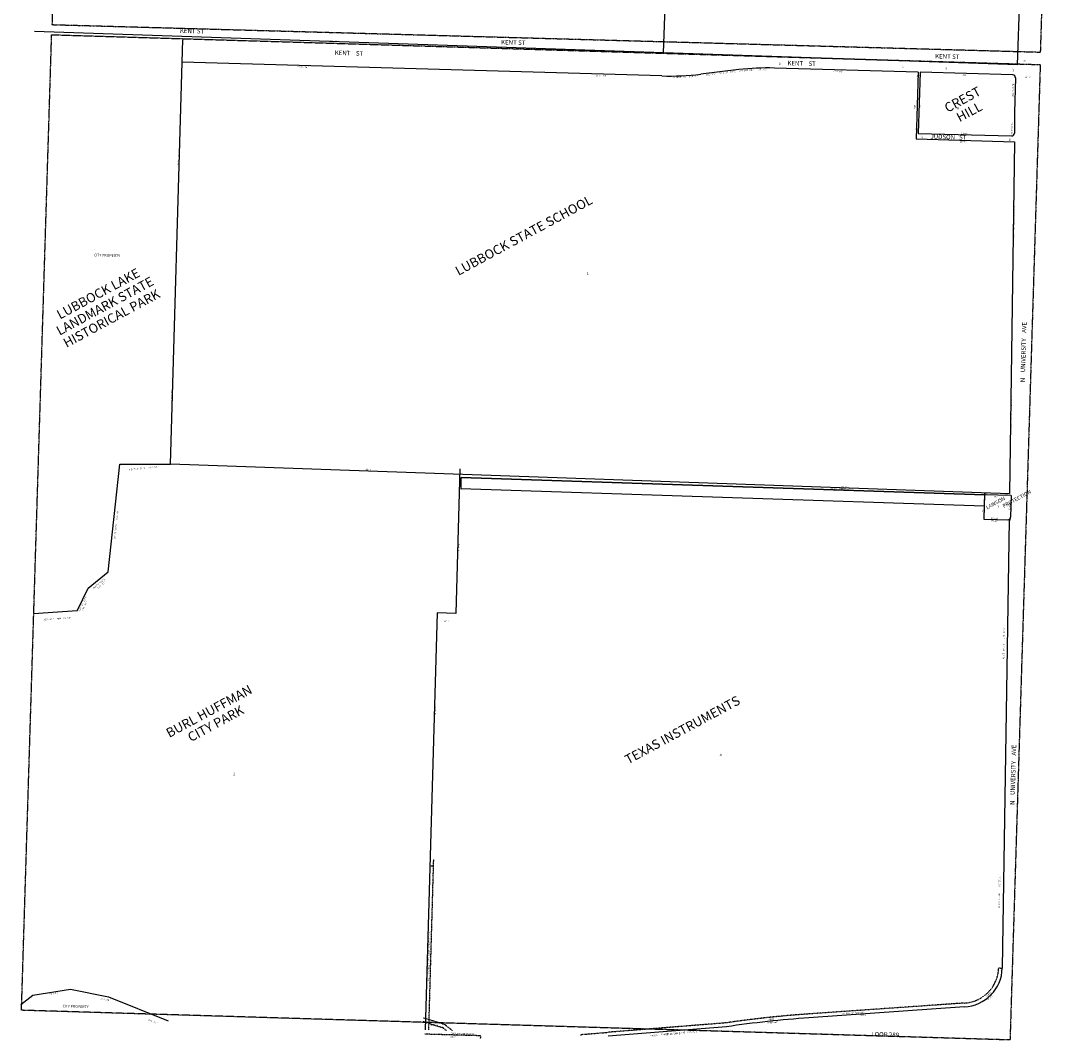
# Model space of a CAD drawing. Extents: x 937363 to 1885745, y 7289335 to 14598495.
# Drawn here: x 937363 to 942981, y 7289335 to 7294785 of the extents above; entities that cross this region are included whole.
import ezdxf
from ezdxf.enums import TextEntityAlignment as Align

# ---------------------------------------------------------------- set-up
doc = ezdxf.new("R2010")
doc.units = 0
doc.linetypes.add('DASHDOT', pattern=[1, 0.5, -0.25, 0, -0.25])
doc.linetypes.add('HIDDEN', pattern=[0.375, 0.25, -0.125])
for name, color, linetype in [('-1', 7, 'CONTINUOUS'), ('-11', 7, 'CONTINUOUS'), ('-19', 7, 'CONTINUOUS'), ('-6', 7, 'CONTINUOUS'), ('1', 7, 'CONTINUOUS'), ('10', 7, 'CONTINUOUS'), ('11', 7, 'CONTINUOUS'), ('15', 7, 'CONTINUOUS'), ('19', 7, 'CONTINUOUS'), ('21', 7, 'CONTINUOUS'), ('22', 7, 'CONTINUOUS'), ('25', 7, 'CONTINUOUS'), ('6', 7, 'CONTINUOUS'), ('7', 7, 'CONTINUOUS')]:
    doc.layers.add(name, color=color, linetype=linetype)
doc.styles.add('ROMANC', font='ROMANC', dxfattribs={"height": 0.2})
doc.styles.add('ROMANS', font='ROMANS', dxfattribs={"height": 0.2})
doc.styles.add('txt', font='TXT', dxfattribs={"height": 0.2})

msp = doc.modelspace()

# ---------------------------------------------------------------- linework, layer by layer
at = {"layer": '-1', "color": 253, "linetype": 'HIDDEN'}
msp.add_lwpolyline([(942980.555, 7299861.556), (937690.811, 7300004.558), (937528.847, 7294765.819), (942818.036, 7294618.83)], close=True, dxfattribs=at)
at = {"layer": '-6', "color": 7, "linetype": 'CONTINUOUS'}
for p, q in [((940823.727, 7295358.493), (940799.507, 7294614.618)), ((942694.225, 7294550.486), (942708.07, 7294975.726)), ((942694.225, 7294550.486), (937435.865, 7294728.47))]:
    msp.add_line(p, q, dxfattribs=at)
at = {"layer": '1', "color": 253, "linetype": 'HIDDEN'}
msp.add_lwpolyline([(937527.178, 7294711.838), (942815.964, 7294551.97), (942654.257, 7289335.422), (937365.87, 7289494.315)], close=True, dxfattribs=at)
at = {"layer": '21', "color": 7, "linetype": 'DASHDOT'}
for p, q in [((939544.991, 7289389.526), (939571.25, 7290302.159)), ((939568.679, 7290265.589), (939548.688, 7290266.163)), ((942593.659, 7289721.526), (942611.92, 7289719.365)), ((942409.568, 7289532.865), (941577.392, 7289474.729)), ((939514.168, 7289434.669), (939618.333, 7289402.094)), ((939517.205, 7289454.459), (939627.86, 7289419.853)), ((939672.37, 7289384.429), (939627.86, 7289419.853)), ((941134.648, 7289426.951), (940501.887, 7289376.403)), ((939639.055, 7289385.602), (939618.333, 7289402.094)), ((940374.458, 7289365.912), (940357.103, 7289361.621)), ((940374.458, 7289365.912), (940501.887, 7289376.403))]:
    msp.add_line(p, q, dxfattribs=at)
msp.add_lwpolyline([(939822.304, 7289344.903), (939822.678, 7289357.907), (939522.802, 7289366.536)], dxfattribs=at)
for centre, radius, start, end in [((942398.752704, 7289727.564844), 195, 273.179431, 358.2254), ((941988.546234, 7283589.423447), 5899.65, 93.996258, 98.322056)]:
    msp.add_arc(centre, radius, start, end, dxfattribs=at)
at = {"layer": '25', "color": 212, "linetype": 'CONTINUOUS'}
msp.add_lwpolyline([(939717.16, 7292283.801), (939718.835, 7292343.766), (942517.922, 7292251.078), (942516.197, 7292191.103), (939717.11, 7292283.791), (939717.16, 7292283.801)], close=True, dxfattribs=at)
at = {"layer": '6', "color": 7, "linetype": 'CONTINUOUS'}
for p, q in [((938224.831, 7294565.216), (938228.244, 7294683.82)), ((940792.025, 7294491.35), (938224.831, 7294565.216)), ((941203.837, 7294525.104), (940999.986, 7294500.843)), ((942163.204, 7294512.055), (941393.897, 7294533.772)), ((942163.204, 7294512.055), (942152.908, 7294154.203)), ((942152.908, 7294154.203), (942678.09, 7294139.092)), ((942678.09, 7294139.092), (942651.638, 7292257.523)), ((942651.634, 7292257.226), (938162.964, 7292415.023)), ((942517.922, 7292251.078), (939718.835, 7292343.766)), ((942515.937, 7292191.112), (939717.11, 7292283.791)), ((942661.005, 7292246.691), (942657.706, 7292132.009)), ((942649.521, 7292118.153), (942613.021, 7289720.038)), ((937363.21, 7289525.477), (937427.255, 7289575.795)), ((942410.23, 7289512.037), (941578.158, 7289453.907)), ((941136.915, 7289406.291), (940504.154, 7289355.743))]:
    msp.add_line(p, q, dxfattribs=at)
for points in [[(942669.06, 7294496.778), (942173.2, 7294511.767), (942163.29, 7294183.916), (942662.935, 7294170.266)], [(942683.603, 7294481.419), (942679.084, 7294296.287), (942678.344, 7294185.162)], [(939711.348, 7292389.765), (939689.098, 7291616.434), (939589.14, 7291619.31), (939525.003, 7289390.23)], [(937427.255, 7289575.795), (937627.594, 7289606.645), (937832.014, 7289566.52), (938151.025, 7289438.624)]]:
    msp.add_lwpolyline(points, dxfattribs=at)
for centre, radius, start, end in [((941357.058845, 7293253.462013), 1280.84, 88.3519, 96.870522), ((940832.314071, 7295891.611438), 1400.84, 268.3519, 276.874444), ((942668.606285, 7294481.785009), 15, 358.601411, 88.268794), ((942663.343937, 7294185.261375), 15, 268.435739, 359.617589), ((942642.711775, 7292132.440507), 15, 268.3519, 358.3519), ((942398.124305, 7289726.695921), 215, 273.227778, 358.2254), ((941987.918492, 7283588.55285), 5879.65, 93.996258, 98.322056)]:
    msp.add_arc(centre, radius, start, end, dxfattribs=at)
at = {"layer": '7', "color": 7, "linetype": 'CONTINUOUS'}
for p, q in [((938162.964, 7292415.023), (938224.831, 7294565.216)), ((937829.91, 7291839.712), (937891.956, 7292415.84)), ((937891.956, 7292415.84), (938162.964, 7292415.023)), ((942661.005, 7292246.691), (942517.922, 7292251.078)), ((937723.009, 7291752.568), (937829.91, 7291839.712)), ((937663.173, 7291631.251), (937723.009, 7291752.568)), ((937663.173, 7291631.251), (937429.271, 7291615.023))]:
    msp.add_line(p, q, dxfattribs=at)
msp.add_lwpolyline([(942518.21, 7292261.074), (942514.183, 7292121.131), (942657.275, 7292117.014)], dxfattribs=at)

# ---------------------------------------------------------------- texts
at = {"layer": '-11', "color": 7, "linetype": 'CONTINUOUS', "style": 'ROMANS'}
for s, p in [("3221.64'", (939014.505, 7294673.571)), ("50'", (942725.562, 7294567.96))]:
    msp.add_text(s, height=8, rotation=358.1878, dxfattribs=at).set_placement(p)
at = {"layer": '-19', "color": 1, "linetype": 'CONTINUOUS', "style": 'ROMANC'}
for p in [(938278.270488, 7294728.717261), (939996.812488, 7294667.220261), (942318.638488, 7294592.261261)]:
    msp.add_text('KENT ST', height=24, rotation=358.1878, dxfattribs=at).set_placement(p, align=Align.MIDDLE)
at = {"layer": '10', "color": 134, "linetype": 'CONTINUOUS', "style": 'ROMANS'}
for s, p in [(' A', (942366.587623, 7294326.352209)), ('CITY PROPERTY', (937753.972623, 7293540.720209)), ('1', (940389.699623, 7293441.566209)), ('1', (942585.633623, 7292195.858209)), (' A', (941096.999623, 7290867.842209)), ('2', (938498.964623, 7290765.612209)), ('CITY PROPERTY', (937585.850623, 7289523.932209))]:
    msp.add_text(s, height=13.999, rotation=358.3519, dxfattribs=at).set_placement(p, align=Align.TOP_LEFT)
at = {"layer": '11', "color": 7, "linetype": 'CONTINUOUS', "style": 'ROMANS'}
for s, rotation, p in [('2', 358.3519, (938843.250121, 7294543.427592)), ('5', 358.3519, (938851.257117, 7294543.197275)), ('7', 358.3519, (938859.243121, 7294542.967592)), ('0', 358.3519, (938867.24299, 7294542.737446)), ('.', 358.3519, (938875.23254, 7294542.507669)), ('7', 358.3519, (938883.233121, 7294542.276592)), ('8', 358.3519, (938891.230121, 7294542.046592)), ("'", 358.3519, (938899.233535, 7294541.817352)), ("'", 6.787069, (941150.59822, 7294515.484471)), ('5', 6.787069, (941158.544135, 7294516.430951)), ('3', 6.787069, (941166.478212, 7294517.375651)), ('"', 6.787069, (941174.41846, 7294518.320196)), ('E', 6.787069, (941182.374042, 7294519.267387)), ('R', 6.453489, (941208.216859, 7294522.026547)), ('=', 6.453489, (941216.160707, 7294522.923925)), ('1', 5.396075, (941224.083772, 7294523.694903)), ('2', 5.396075, (941232.03934, 7294524.446943)), ('8', 5.396075, (941240.00434, 7294525.198943)), ('0', 4.115317, (941247.909052, 7294525.89762)), ('.', 4.115317, (941255.882479, 7294526.472245)), ('8', 4.115317, (941263.865872, 7294527.045799)), ('4', 4.115317, (941271.843872, 7294527.619799)), ("'", 2.834556, (941279.772752, 7294528.067132)), ('1', 1.553797, (941303.677585, 7294529.231203)), ('9', 1.553797, (941311.665218, 7294529.447319)), ('0', 1.553797, (941319.666101, 7294529.664942)), ('.', 1.553797, (941327.656589, 7294529.882905)), ('4', 0.273039, (941335.59085, 7294530.001027)), ('3', 0.273039, (941343.59185, 7294530.039027)), ("'", 0.273039, (941351.598862, 7294530.078261)), ('7', 358.3519, (941712.139121, 7294520.303592)), ('8', 358.3519, (941720.135121, 7294520.072592)), ('4', 358.3519, (941728.132121, 7294519.842592)), ('9', 358.3519, (941744.125121, 7294519.382592)), ('3', 358.3519, (941752.122121, 7294519.152592)), ("'", 358.3519, (941760.127535, 7294518.922352)), ('2', 358.3519, (940440.569121, 7294497.468592)), ('5', 358.3519, (940448.576117, 7294497.238275)), ('7', 358.3519, (940456.562121, 7294497.008592)), ('0', 358.3519, (940464.56199, 7294496.777446)), ('.', 358.3519, (940472.55254, 7294496.548669)), ('7', 358.3519, (940480.552121, 7294496.318592)), ('8', 358.3519, (940488.549121, 7294496.088592)), ("'", 358.3519, (940496.553535, 7294495.858352)), ('R', 1.413583, (940851.56888, 7294487.458732)), ('=', 1.413583, (940859.561632, 7294487.656788)), ('1', 1.413583, (940867.575241, 7294487.854449)), ('4', 2.638258, (940875.626287, 7294488.138909)), ('0', 2.638258, (940883.61995, 7294488.506546)), ('0', 2.638258, (940891.61195, 7294488.875546)), ('.', 2.638258, (940899.598359, 7294489.242372)), ('8', 3.862933, (940907.647741, 7294489.743998)), ('4', 3.862933, (940915.630741, 7294490.282998)), ('2', 5.087606, (940939.625378, 7294492.07937)), ('0', 5.087606, (940947.598125, 7294492.78957)), ('8', 5.087606, (940955.562378, 7294493.49737)), ('.', 6.312281, (940963.588406, 7294494.25985)), ('3', 6.312281, (940971.541277, 7294495.140006)), ('7', 6.312281, (940979.493277, 7294496.018006)), ("'", 6.312281, (940987.45334, 7294496.899059)), ('2', 6.787069, (941031.430212, 7294501.302651)), ('0', 6.787069, (941039.376983, 7294502.247232)), ('5', 6.787069, (941047.329135, 7294503.195951)), ('.', 6.787069, (941055.259297, 7294504.137171)), ('2', 6.787069, (941063.206212, 7294505.084651)), ('9', 6.787069, (941071.150212, 7294506.029651)), ("'", 6.787069, (941079.10222, 7294506.976471)), ('N', 6.787069, (941102.923901, 7294509.811751)), ('8', 6.787069, (941110.870212, 7294510.757651)), ('1', 6.787069, (941118.82122, 7294511.703471)), ('%%d', 6.787069, (941126.744491, 7294512.646762)), ('3', 6.787069, (941134.701212, 7294513.593651)), ('3', 6.787069, (941142.646212, 7294514.539651)), ('.', 358.3519, (941736.12654, 7294519.612669)), ("'", 88.3519, (938203.325648, 7294072.426535)), ('3', 88.3519, (938203.094408, 7294064.422121)), ('2', 88.3519, (938201.714408, 7294016.441121)), ('1', 88.3519, (938201.944648, 7294024.446535)), ('5', 88.3519, (938202.174725, 7294032.446117)), ('8', 88.3519, (938202.404408, 7294040.431121)), ('3', 88.3519, (938202.864408, 7294056.425121)), ('.', 88.3519, (938202.634331, 7294048.42554)), ('8', 269.176911, (942680.016661, 7293786.83032)), ('1', 269.176911, (942680.132026, 7293794.821217)), ('.', 269.176911, (942679.558184, 7293754.838215)), ('7', 269.176911, (942679.442661, 7293746.83432)), ('1', 269.176911, (942679.673026, 7293762.825217)), ('4', 269.176911, (942679.787661, 7293770.83232)), ('7', 269.176911, (942679.902661, 7293778.83232)), ("'", 269.176911, (942679.329026, 7293738.827217)), ('4', 269.176911, (942678.408661, 7293674.84232)), ('0', 269.176911, (942678.639093, 7293690.838353)), ('N', 269.176911, (942678.754974, 7293698.841339)), ('%%d', 269.176911, (942678.524532, 7293682.855227)), ('W', 269.176911, (942677.719033, 7293626.851375)), ('0', 269.176911, (942677.949093, 7293642.843353)), ('3', 269.176911, (942678.064661, 7293650.84432)), ('9', 269.176911, (942678.293661, 7293666.84432)), ('"', 269.176911, (942677.834069, 7293634.848346)), ("'", 269.176911, (942678.180026, 7293658.836217)), ('5', 88.3519, (938165.922725, 7292772.465117)), ('8', 88.3519, (938166.152408, 7292780.450121)), ('3', 88.3519, (938166.611408, 7292796.444121)), ("'", 88.3519, (938167.071648, 7292812.444535)), ('3', 88.3519, (938166.841408, 7292804.441121)), ('.', 88.3519, (938166.381331, 7292788.44354)), ('1', 269.176911, (942665.534026, 7292778.638217)), ('2', 88.3519, (938165.461408, 7292756.460121)), ('1', 88.3519, (938165.691648, 7292764.464535)), ('.', 269.176911, (942664.958184, 7292738.653215)), ('7', 269.176911, (942664.843661, 7292730.65132)), ('1', 269.176911, (942665.073026, 7292746.641217)), ('4', 269.176911, (942665.188661, 7292754.64732)), ('8', 269.176911, (942665.418661, 7292770.64732)), ('7', 269.176911, (942665.303661, 7292762.64832)), ("'", 269.176911, (942664.729026, 7292722.644217)), ('0', 269.176911, (942664.040093, 7292674.654353)), ('N', 269.176911, (942664.154974, 7292682.658339)), ('%%d', 269.176911, (942663.924532, 7292666.670227)), ('W', 269.176911, (942663.121033, 7292610.667375)), ('0', 269.176911, (942663.350093, 7292626.659353)), ('3', 269.176911, (942663.464661, 7292634.66132)), ('9', 269.176911, (942663.694661, 7292650.65932)), ('4', 269.176911, (942663.809661, 7292658.65832)), ('"', 269.176911, (942663.235069, 7292618.664346)), ("'", 269.176911, (942663.580026, 7292642.651217)), ('N', 5.919197, (937945.334558, 7292389.821224)), ('8', 5.919197, (937953.293555, 7292390.645939)), ('7', 5.919197, (937961.250555, 7292391.470939)), ('%%d', 5.919197, (937969.194332, 7292392.293538)), ('4', 5.919197, (937977.165555, 7292393.121939)), ('6', 5.919197, (937985.119558, 7292393.945224)), ("'", 5.919197, (937993.088881, 7292394.770916)), ('5', 5.919197, (938001.048496, 7292395.597073)), ('7', 5.919197, (938008.994555, 7292396.420939)), ('"', 5.919197, (938016.951222, 7292397.245721)), ('E', 5.919197, (938024.918664, 7292398.072161)), ('2', 5.919197, (938048.781555, 7292400.546939)), ('6', 5.919197, (938056.736558, 7292401.370224)), ('1', 5.919197, (938064.704881, 7292402.195916)), ('.', 5.919197, (938072.650945, 7292403.019679)), ('0', 5.919197, (938080.613859, 7292403.845733)), ('6', 5.919197, (938088.566558, 7292404.670224)), ("'", 5.919197, (938096.534881, 7292405.495916)), ('6', 83.853281, (937876.400821, 7292162.038111)), ("'", 83.853281, (937877.259723, 7292170.003935)), ('5', 83.853281, (937872.119976, 7292122.283123)), ('7', 83.853281, (937872.975798, 7292130.225186)), ('9', 83.853281, (937873.832798, 7292138.179186)), ('4', 83.853281, (937875.544798, 7292154.088186)), ('.', 83.853281, (937874.687545, 7292146.130998)), ('2', 83.853281, (937863.552798, 7292042.731186)), ('9', 83.853281, (937864.409798, 7292050.685186)), ("'", 83.853281, (937865.266723, 7292058.647935)), ('5', 83.853281, (937866.123976, 7292066.605123)), ('5', 83.853281, (937866.979976, 7292074.558123)), ('"', 83.853281, (937867.835567, 7292082.498749)), ('E', 83.853281, (937868.692679, 7292090.465226)), ('N', 83.853281, (937860.982821, 7292018.867111)), ('4', 83.853281, (937861.839798, 7292026.823186)), ('%%d', 83.853281, (937862.694859, 7292034.763337)), ('7', 39.186064, (937785.516578, 7291767.02287)), ('.', 39.186064, (937791.715953, 7291772.076079)), ('9', 39.186064, (937797.917578, 7291777.13187)), ('2', 39.186064, (937804.119578, 7291782.18687)), ("'", 39.186064, (937810.32748, 7291787.247029)), ('1', 39.186064, (937773.12148, 7291756.918029)), ('3', 39.186064, (937779.316578, 7291761.96787)), ('5', 63.746447, (937695.879093, 7291651.17896)), ('2', 63.746447, (937702.951227, 7291665.518095)), ('.', 63.746447, (937699.412017, 7291658.339384)), ('7', 63.746447, (937706.490227, 7291672.692095)), ("'", 63.746447, (937710.033325, 7291679.875146)), ('%%d', 3.969092, (937583.092807, 7291594.348279)), ('2', 3.969092, (937591.087658, 7291594.902299)), ('2', 3.969092, (937599.067658, 7291595.456299)), ("'", 3.969092, (937607.058056, 7291596.01008)), ('5', 3.969092, (937615.040631, 7291596.56406)), ('8', 3.969092, (937623.011658, 7291597.116299)), ('"', 3.969092, (937630.989058, 7291597.670603)), ('E', 3.969092, (937638.983257, 7291598.224858)), ('1', 63.746447, (937688.800325, 7291636.826146)), ('3', 63.746447, (937692.334227, 7291643.994095)), ('3', 3.969092, (937487.337658, 7291587.703299)), ('5', 3.969092, (937495.327631, 7291588.25706)), ('2', 3.969092, (937503.298658, 7291588.810299)), ('.', 3.969092, (937511.277083, 7291589.364319)), ('4', 3.969092, (937519.260658, 7291589.918299)), ('7', 3.969092, (937527.240658, 7291590.471299)), ("'", 3.969092, (937535.230056, 7291591.02708)), ('N', 3.969092, (937559.162209, 7291592.688242)), ('8', 3.969092, (937567.144658, 7291593.241299)), ('4', 3.969092, (937575.125658, 7291593.794299)), ('1', 358.3519, (939624.470535, 7291578.521352)), ('0', 358.3519, (939632.46299, 7291578.291446)), ('0', 358.3519, (939640.45899, 7291578.061446)), ("'", 358.3519, (939648.460535, 7291577.831352)), ('2', 268.996242, (942626.033903, 7291538.854214)), ('0', 268.996242, (942625.192332, 7291490.858263)), ('3', 268.996242, (942625.332903, 7291498.859214)), ('.', 268.996242, (942625.473614, 7291506.862059)), ('2', 268.996242, (942625.612903, 7291514.857214)), ('2', 268.996242, (942625.752903, 7291522.857214)), ('4', 268.996242, (942625.893903, 7291530.854214)), ("'", 268.996242, (942625.053403, 7291482.854061)), ('4', 268.996242, (942624.070903, 7291426.871214)), ('0', 268.996242, (942624.352332, 7291442.865263)), ('N', 268.996242, (942624.493627, 7291450.869243)), ('%%d', 268.996242, (942624.212599, 7291434.883077)), ('W', 268.996242, (942623.230601, 7291378.882296)), ('5', 268.996242, (942623.51071, 7291394.865216)), ('1', 268.996242, (942623.651403, 7291402.866061)), ('6', 268.996242, (942623.932627, 7291418.874243)), ("'", 268.996242, (942623.372403, 7291386.868061)), ("'", 268.996242, (942623.792403, 7291410.864061)), ('2', 268.996242, (942602.396903, 7290189.732214)), ('4', 268.996242, (942602.535903, 7290197.731214)), ('2', 268.996242, (942602.675903, 7290205.730214)), ('0', 268.996242, (942601.835332, 7290157.733263)), ('3', 268.996242, (942601.974903, 7290165.736214)), ('.', 268.996242, (942602.115614, 7290173.738059)), ('2', 268.996242, (942602.255903, 7290181.733214)), ("'", 268.996242, (942601.695403, 7290149.729061)), ('6', 268.996242, (942600.575627, 7290085.750243)), ('4', 268.996242, (942600.714903, 7290093.746214)), ('0', 268.996242, (942600.995332, 7290109.741263)), ('N', 268.996242, (942601.134627, 7290117.745243)), ("'", 268.996242, (942600.433403, 7290077.740061)), ('%%d', 268.996242, (942600.853599, 7290101.760077)), ('W', 268.996242, (942599.874601, 7290045.758296)), ('5', 268.996242, (942600.15371, 7290061.742216)), ('1', 268.996242, (942600.294403, 7290069.741061)), ("'", 268.996242, (942600.013403, 7290053.743061)), ('"', 336.066636, (937990.084299, 7289474.067287)), ('3', 336.066636, (938048.583795, 7289448.102706)), ('8', 336.066636, (938055.895795, 7289444.857706)), ('6', 336.066636, (938063.206716, 7289441.612845)), ('.', 336.066636, (938070.516723, 7289438.366842)), ('1', 336.066636, (938077.839777, 7289435.11838)), ('2', 336.066636, (938085.143795, 7289431.875706)), ("'", 336.066636, (938092.463777, 7289428.62738))]:
    msp.add_text(s, height=8, rotation=rotation, dxfattribs=at).set_placement(p, align=Align.TOP_CENTER)
for s, rotation, p in [("60'", 88.3519, (941427.089, 7294549.259)), ("60'", 88.3519, (942087.579, 7294533.849)), ("60'", 88.3519, (942317.176, 7294523.649)), ("60'", 88.3519, (942676.133, 7294515.117)), ("10'", 358.3519, (942154.542, 7294488.389)), ("496'", 358.3519, (942398.907, 7294492.142)), ("130.6'", 358.3519, (942733.58, 7294480.296)), ("185.1' S0%%d15'E", 88.3519, (942673.058, 7294379.017)), ("358'", 88.3519, (942148.576, 7294315.02)), ("328'", 88.3519, (942173.907, 7294321.481)), ("112.9'  S1%%d16'E", 88.3519, (942667.167, 7294174.277)), ("10'", 358.3519, (942144.582, 7294204.676)), ("200.18'", 358.3519, (942391.711, 7294179.592)), ("30'", 88.3519, (942188.943, 7294157.48)), ("252.40'", 358.3519, (942386.881, 7294136.592)), ("30'", 88.3519, (942657.316, 7294144.003)), ('2800.6\'    S89%%d53\'30"E', 358.3519, (941693.676, 7292279.39)), ("10'", 358.3519, (942519.734, 7292251.591)), ("140'", 358.3519, (942567.901, 7292237.565)), ("10'", 358.3519, (942628.097, 7292248.473)), ("130'", 88.3519, (942513.192, 7292156.278)), ("114.66'", 88.3519, (942654.987, 7292167.805)), ("143.15'", 358.3519, (942552.166, 7292108.758)), ("127.78'", 358.3519, (942553.356, 7292122.045))]:
    msp.add_text(s, height=8, rotation=rotation, dxfattribs=at).set_placement(p)
for s, rotation, p in [('4', 358.110225, (939210.530731, 7292382.424065)), ('5', 358.110225, (939218.537725, 7292382.159702)), ('1', 358.110225, (939226.530275, 7292381.896042)), ('1', 358.110225, (939234.526275, 7292381.632042)), ("'", 358.110225, (939242.522275, 7292381.368042)), ('4', 358.110225, (941749.309731, 7292288.744065)), ('5', 358.110225, (941757.316725, 7292288.479702)), ('1', 358.110225, (941765.308275, 7292288.216042)), ('1', 358.110225, (941773.304275, 7292287.951042)), ("'", 358.110225, (941781.300275, 7292287.688042)), ('7', 268.3519, (939701.210901, 7291985.802965)), ('8', 268.3519, (939700.289901, 7291953.815965)), ('.', 268.3519, (939700.519978, 7291961.814547)), ('6', 268.3519, (939700.750523, 7291969.811042)), ('6', 268.3519, (939700.980523, 7291977.808042)), ("'", 268.3519, (939700.059662, 7291945.810551)), ('9', 39.186064, (937767.989304, 7291760.476085)), ('%%d', 39.186064, (937774.180816, 7291765.522955)), ('9', 39.186064, (937780.391304, 7291770.586085)), ("'", 39.186064, (937786.598206, 7291775.646244)), ('5', 39.186064, (937792.80083, 7291780.702035)), ('8', 39.186064, (937798.993304, 7291785.750085)), ('"', 39.186064, (937805.194079, 7291790.803045)), ('E', 39.186064, (937811.403745, 7291795.865602)), ('E', 63.746447, (937714.116861, 7291701.717113)), ('N', 39.186064, (937755.586247, 7291750.365239)), ('4', 39.186064, (937761.789304, 7291755.421085)), ('%%d', 63.746447, (937689.334649, 7291651.473767)), ('3', 63.746447, (937692.877989, 7291658.66134)), ('6', 63.746447, (937696.416708, 7291665.83405)), ("'", 63.746447, (937699.961087, 7291673.017392)), ('2', 63.746447, (937703.494989, 7291680.18434)), ('0', 63.746447, (937707.035655, 7291687.362537)), ('"', 63.746447, (937710.572575, 7291694.533551)), ('N', 63.746447, (937678.724708, 7291629.96005)), ('2', 63.746447, (937682.262989, 7291637.13634)), ('4', 63.746447, (937685.800989, 7291644.31134)), ('9', 268.3519, (939575.566901, 7291096.012965)), ('1', 268.3519, (939575.796662, 7291104.001551)), ('3', 268.3519, (939576.027901, 7291112.005965)), ('2', 268.3519, (939576.257901, 7291120.002965)), ('9', 268.3519, (939575.106901, 7291080.019965)), ('.', 268.3519, (939575.336978, 7291088.018547)), ("'", 268.3519, (939574.876662, 7291072.014551)), ('2', 268.3519, (939541.440901, 7289909.954965)), ('9', 268.3519, (939540.290901, 7289869.971965)), ('.', 268.3519, (939540.520978, 7289877.972547)), ('9', 268.3519, (939540.750901, 7289885.964965)), ('1', 268.3519, (939540.980662, 7289893.954551)), ('3', 268.3519, (939541.210901, 7289901.958965)), ("'", 268.3519, (939540.061662, 7289861.967551)), ('2', 8.754108, (937518.704822, 7289577.353069)), ('0', 8.754108, (937526.615117, 7289578.571467)), ('2', 8.754108, (937534.518822, 7289579.788069)), ('.', 8.754108, (937542.423599, 7289581.006201)), ('7', 8.754108, (937550.331822, 7289582.224069)), ('0', 8.754108, (937558.242117, 7289583.442467)), ("'", 8.754108, (937566.154471, 7289584.659875)), ('2', 348.89505, (937791.588317, 7289552.247648)), ('0', 348.89505, (937799.442363, 7289550.7064)), ('8', 348.89505, (937807.289317, 7289549.165648)), ('.', 348.89505, (937815.135247, 7289547.625374)), ('3', 348.89505, (937822.989317, 7289546.084648)), ('2', 348.89505, (937830.840317, 7289544.543648)), ("'", 348.89505, (937838.698041, 7289543.001255)), ('7', 4.567375, (940733.868591, 7289353.92078)), ('6', 4.567375, (940741.840997, 7289354.557671)), ('5', 4.567375, (940749.828556, 7289355.195656)), ('.', 4.567375, (940757.788802, 7289355.832273)), ('5', 4.567375, (940765.777556, 7289356.470656)), ("'", 4.567375, (940773.748767, 7289357.106149)), ('N', 4.567375, (940805.637997, 7289359.653671)), ('8', 4.567375, (940813.613591, 7289360.29178)), ('3', 4.567375, (940821.588591, 7289360.92878)), ('%%d', 4.567375, (940829.549437, 7289361.56443)), ('3', 4.567375, (940837.536591, 7289362.20278)), ('9', 4.567375, (940845.512591, 7289362.83978)), ("'", 4.567375, (940853.494767, 7289363.477149)), ('2', 4.567375, (940861.461591, 7289364.11378)), ('9', 4.567375, (940869.435591, 7289364.75078)), ('"', 4.567375, (940877.408797, 7289365.388688)), ('E', 4.567375, (940885.394061, 7289366.025078))]:
    msp.add_text(s, height=8, rotation=rotation, dxfattribs=at).set_placement(p, align=Align.CENTER)
at = {"layer": '11', "color": 7, "linetype": 'CONTINUOUS', "style": 'txt'}
for s, rotation, p in [("318.95'", 43.298133, (942543.349792, 7289578.455209)), ("R=215'", 43.298133, (942548.507915, 7289562.418433)), ("831.4'", 3.298133, (941870.470357, 7289467.846393)), ("R=5879.65'", 3.298133, (941384.397597, 7289428.335872)), ("443.91'", 3.298133, (941378.806733, 7289445.817461))]:
    msp.add_text(s, height=8, rotation=rotation, dxfattribs=at).set_placement(p, align=Align.MIDDLE)
at = {"layer": '15', "color": 30, "linetype": 'CONTINUOUS', "style": 'ROMANC'}
for s, height, p in [('CREST', 50, (942403.540797, 7294359.739799)), ('HILL', 50, (942439.156841, 7294293.736648)), ('LUBBOCK LAKE', 50, (937779.511662, 7293321.386226)), ('LANDMARK STATE', 50, (937815.126014, 7293255.381854)), ('HISTORICAL PARK', 50, (937850.74417, 7293189.37844)), ('PROTECTION ', 20, (942694.773223, 7292228.861084)), ('LAWSON', 20, (942578.230634, 7292205.744394)), ('BURL HUFFMAN', 50, (938372.114852, 7291088.11589)), ('CITY PARK', 50, (938407.731294, 7291022.112718))]:
    msp.add_text(s, height=height, rotation=28.3519, dxfattribs=at).set_placement(p, align=Align.MIDDLE)
for s, p in [('LUBBOCK STATE SCHOOL', (939703.643, 7293421.843)), ('TEXAS INSTRUMENTS', (940610.875, 7290808.754))]:
    msp.add_text(s, height=50, rotation=28.3519, dxfattribs=at).set_placement(p)
at = {"layer": '19', "color": 1, "linetype": 'CONTINUOUS', "style": 'ROMANC'}
for s, rotation, p in [('KENT    ST', 358.3519, (939041.714, 7294603.789)), ('KENT    ST', 358.3519, (941463.298, 7294548.74)), ('JUDSON   ST', 358.3519, (942228.632, 7294155.456)), ('N    UNIVERSITY    AVE', 88.3519, (942733.761, 7292853.153)), ('N    UNIVERSITY    AVE', 88.3519, (942678.447, 7290592.358)), ('LOOP 289', 358.2254, (941911.584, 7289355.058))]:
    msp.add_text(s, height=24, rotation=rotation, dxfattribs=at).set_placement(p)
at = {"layer": '22', "color": 3, "linetype": 'CONTINUOUS', "style": 'ROMANS'}
for s, p in [('E', (939550.837902, 7289854.073966)), ('M', (939551.067313, 7289862.053816)), ('E', (939551.297902, 7289870.066966)), ('N', (939551.528477, 7289878.051958)), ('T', (939551.757676, 7289886.036897)), ('I', (939549.227719, 7289798.090242)), ('N', (939549.457477, 7289806.081958)), ('E', (939549.687902, 7289814.089966)), ('E', (939550.147902, 7289830.083966)), ('A', (939550.377676, 7289838.056897)), ('S', (939550.607305, 7289846.05896)), ('R', (939547.616477, 7289742.107958)), ('G', (939548.076794, 7289758.111953)), ('A', (939548.306676, 7289766.086897)), ('S', (939548.536305, 7289774.08896)), ('L', (939548.997099, 7289790.090035)), ('P', (939546.235477, 7289694.127958)), ('I', (939546.465719, 7289702.130242)), ('O', (939546.696165, 7289710.12689)), ('N', (939546.926477, 7289718.117958)), ('E', (939547.156902, 7289726.126966)), ('E', (939547.386902, 7289734.122966)), ('2', (939545.085099, 7289654.146035)), ("'", (939545.546338, 7289670.147449)), ('0', (939545.315245, 7289662.145903))]:
    msp.add_text(s, height=8, rotation=88.3519, dxfattribs=at).set_placement(p, align=Align.CENTER)
at = {"layer": '22', "color": 3, "linetype": 'CONTINUOUS', "style": 'txt'}
msp.add_text("20'PIONEER GAS LINE EASEMENT", height=6, rotation=3.298133, dxfattribs=at).set_placement((941818.230379, 7289479.613735), align=Align.MIDDLE)
at = {"layer": '22', "color": 3, "linetype": 'CONTINUOUS', "style": 'ROMANS'}
for s, p in [("20'  UUE", (939553.719043, 7289414.684345)), ("100' DRAINAGE CHANNEL", (939664.315043, 7289370.463345))]:
    msp.add_text(s, height=8, rotation=358.3519, dxfattribs=at).set_placement(p, align=Align.MIDDLE_LEFT)
for s, rotation, p in [('3', 358.3519, (939664.129121, 7289356.468592)), ('0', 358.3519, (939672.12899, 7289356.238446)), ('0', 358.3519, (939680.12599, 7289356.008446)), ("'", 358.3519, (939688.128535, 7289355.779352)), ('2', 4.567375, (940753.437541, 7289366.518375)), ('0', 4.567375, (940761.415531, 7289367.155698)), ("'", 4.567375, (940769.394716, 7289367.794744)), ('P', 4.567375, (940793.308947, 7289369.705266)), ('I', 4.567375, (940801.290128, 7289370.342559)), ('O', 4.567375, (940809.263429, 7289370.979246)), ('N', 4.567375, (940817.232947, 7289371.615266)), ('E', 4.567375, (940825.21901, 7289372.252673)), ('E', 4.567375, (940833.19401, 7289372.891673)), ('R', 4.567375, (940841.156947, 7289373.527266)), ('G', 4.567375, (940857.115912, 7289374.802142)), ('A', 4.567375, (940865.068483, 7289375.436892)), ('S', 4.567375, (940873.047966, 7289376.074788)), ('L', 4.567375, (940889.006541, 7289377.348375)), ('I', 4.567375, (940896.985128, 7289377.986559)), ('N', 4.567375, (940904.952947, 7289378.623266)), ('E', 4.567375, (940912.94001, 7289379.260673)), ('E', 4.567375, (940928.89001, 7289380.534673)), ('A', 4.567375, (940936.841483, 7289381.169892)), ('S', 4.567375, (940944.819966, 7289381.807788)), ('E', 4.567375, (940952.81301, 7289382.445673)), ('M', 4.567375, (940960.770861, 7289383.0815)), ('E', 4.567375, (940968.76201, 7289383.720673)), ('N', 4.567375, (940976.723947, 7289384.357266)), ('T', 4.567375, (940984.687483, 7289384.991892))]:
    msp.add_text(s, height=8, rotation=rotation, dxfattribs=at).set_placement(p, align=Align.TOP_CENTER)

doc.saveas('drawing.dxf')
